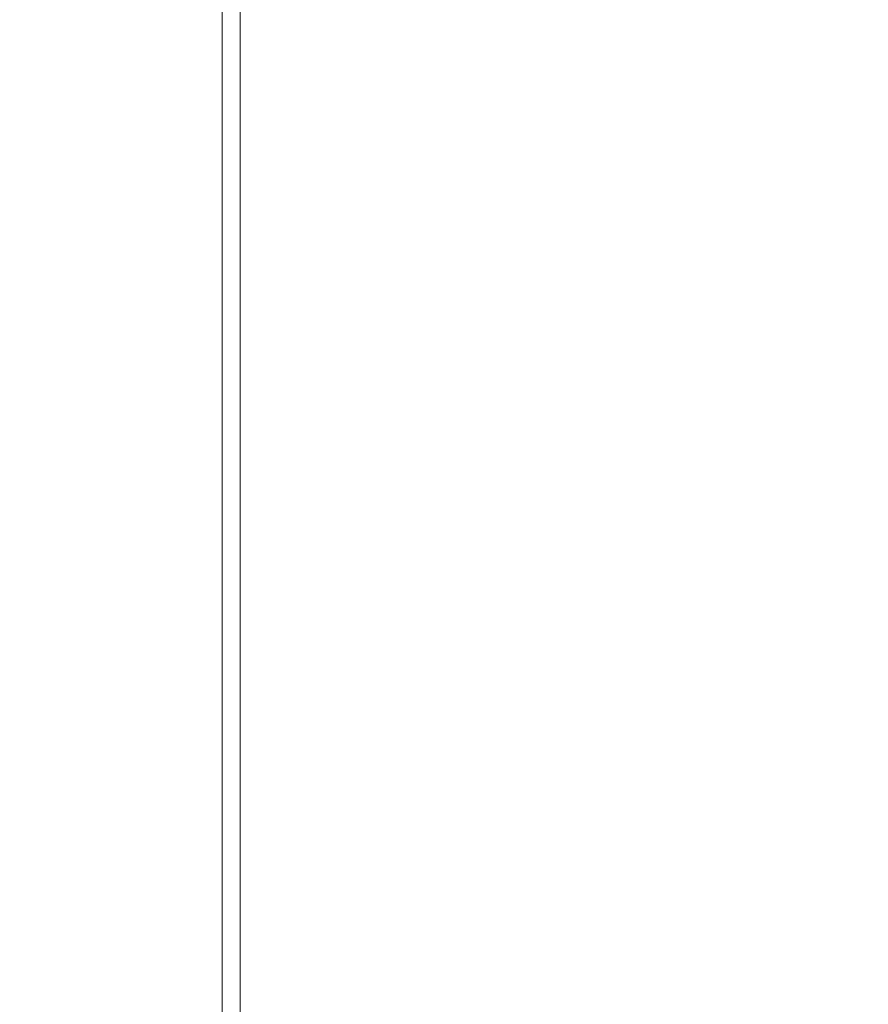
# Model space of a CAD drawing. Units: inches. Extents: x 819 to 2499, y 2 to 1190.
# Drawn here: x 1830 to 1877, y 449 to 503 of the extents above; entities that cross this region are included whole.
import ezdxf

# ---------------------------------------------------------------- set-up
doc = ezdxf.new("R2010")
doc.units = ezdxf.units.IN
doc.header["$MEASUREMENT"] = 0
doc.layers.add('Dimensions', color=7, linetype='Continuous', lineweight=15)
doc.styles.get("Standard").update_dxf_attribs({"font": 'romans.shx', "width": 0.8})
doc.dimstyles.new('SLDDIMSTYLE2', dxfattribs={"dimscale": 5, "dimtxt": 2.5, "dimasz": 3.302, "dimexe": 1, "dimexo": 1, "dimgap": 0.926042, "dimtad": 1, "dimdec": 0, "dimrnd": 1e-09, "dimzin": 12, "dimdsep": 46, "dimtxsty": 'Standard', "dimcen": 2, "dimadec": 0, "dimazin": 3, "dimtfac": 1, "dimtdec": 0, "dimtmove": 0, "dimatfit": 0, "dimfxl": 1, "dimfrac": 2, "dimtolj": 1, "dimtzin": 12, "dimarcsym": 0})

# ---------------------------------------------------------------- blocks, each defined once
blk = doc.blocks.new('*D9')
at = {"layer": 'Defpoints', "color": 0, "transparency": 16777216}
for p in [(1830.17, 590.774), (1830.17, 415.932), (1912.168, 415.932)]:
    blk.add_point(p, dxfattribs=at)
at = {"layer": 'Dimensions', "color": 0, "lineweight": -2, "transparency": 16777216}
for p, q in [((1835.17, 590.774), (1917.168, 590.774)), ((1912.168, 574.264), (1912.168, 432.442)), ((1835.17, 415.932), (1917.168, 415.932))]:
    blk.add_line(p, q, dxfattribs=at)
at = {"layer": 'Dimensions', "color": 0, "transparency": 16777216}
for points in [[(1909.416, 574.264), (1914.919, 574.264), (1912.168, 590.774)], [(1909.416, 432.442), (1914.919, 432.442), (1912.168, 415.932)]]:
    blk.add_solid(points, dxfattribs=at)
at = {"layer": 'Dimensions', "color": 0, "transparency": 16777216, "insert": (1901.288, 503.353), "char_height": 12.5, "attachment_point": 5, "rotation": 90}
blk.add_mtext('\\A1;175', dxfattribs=at)
blk = doc.blocks.new('*D10')
at = {"layer": 'Defpoints', "color": 0, "transparency": 16777216}
for p in [(1819.134, 605.373), (1942.168, 605.373), (1809.514, 401.333)]:
    blk.add_point(p, dxfattribs=at)
at = {"layer": 'Dimensions', "color": 0, "lineweight": -2, "transparency": 16777216}
for p, q in [((1824.134, 605.373), (1947.168, 605.373)), ((1942.168, 417.843), (1942.168, 588.863)), ((1814.514, 401.333), (1947.168, 401.333))]:
    blk.add_line(p, q, dxfattribs=at)
at = {"layer": 'Dimensions', "color": 0, "transparency": 16777216}
for points in [[(1939.416, 588.863), (1944.919, 588.863), (1942.168, 605.373)], [(1939.416, 417.843), (1944.919, 417.843), (1942.168, 401.333)]]:
    blk.add_solid(points, dxfattribs=at)
at = {"layer": 'Dimensions', "color": 0, "transparency": 16777216, "insert": (1931.288, 503.353), "char_height": 12.5, "attachment_point": 5, "rotation": 90}
blk.add_mtext('\\A1;204', dxfattribs=at)

msp = doc.modelspace()

# ---------------------------------------------------------------- linework, layer by layer
at = {"color": 7, "linetype": 'Continuous', "lineweight": 18, "extrusion": (0, 1, 0)}
for p, q in [((1841.176, 585.496), (1841.176, 421.21)), ((1841.176, 421.21), (1841.176, 585.496)), ((1842.168, 421.21), (1842.168, 585.496)), ((1842.168, 421.21), (1842.168, 585.496))]:
    msp.add_line(p, q, dxfattribs=at)

# ---------------------------------------------------------------- dimensions: what is measured, and where the dimension line sits
at = {"layer": 'Dimensions'}
for base, p1, p2, picture, middle in [((1942.168, 605.373), (1809.514, 401.333), (1819.134, 605.373), '*D10', (1931.288, 503.353)), ((1912.168, 415.932), (1830.17, 590.774), (1830.17, 415.932), '*D9', (1901.288, 503.353))]:
    dim = msp.add_linear_dim(base=base, p1=p1, p2=p2, angle=90, dimstyle='SLDDIMSTYLE2', dxfattribs=at)
    dim.commit()
    dim.dimension.update_dxf_attribs({"geometry": picture, "text_midpoint": middle})

doc.saveas('drawing.dxf')
